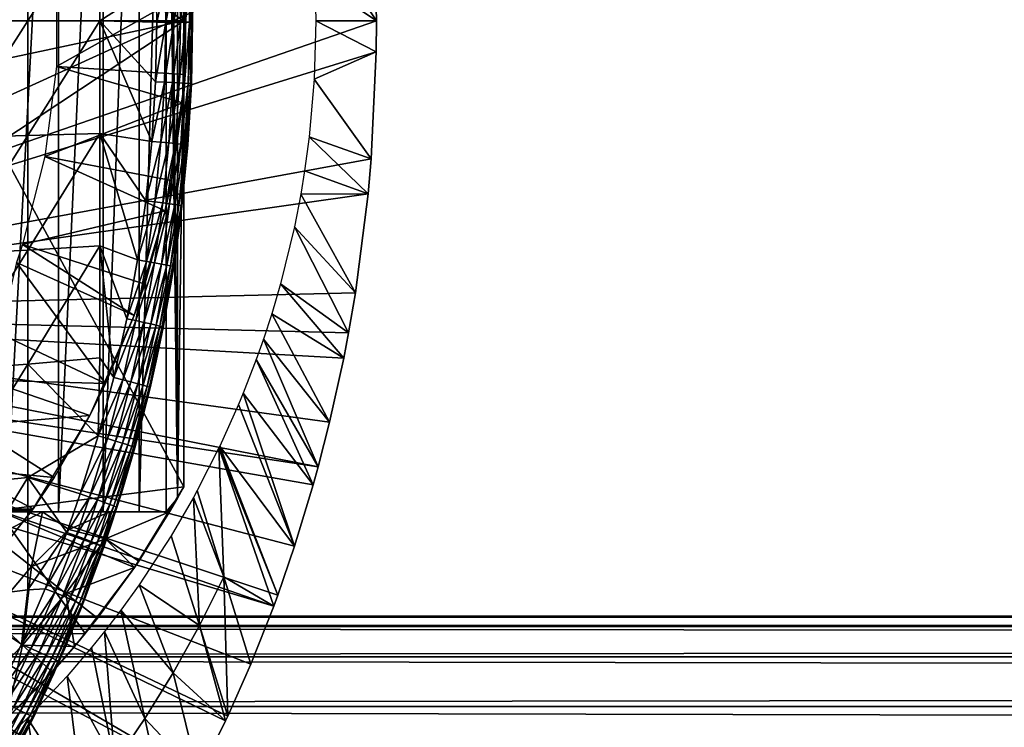
# Model space of a CAD drawing. Extents: x 0 to 608, y 0 to 1757.
# Drawn here: x 90 to 106, y 82 to 94 of the extents above; entities that cross this region are included whole.
import ezdxf

# ---------------------------------------------------------------- set-up
doc = ezdxf.new("R2010")
doc.units = 0
doc.header["$MEASUREMENT"] = 0
doc.layers.get('0').update_dxf_attribs({"linetype": 'CONTINUOUS'})

msp = doc.modelspace()

# ---------------------------------------------------------------- linework, layer by layer
for points in [[(90.814842, 102, 63.598331), (90.814842, 85.999969, 63.598331), (89.956131, 85.999969, 62.393379)], [(90.814842, 102, 63.598331), (89.956131, 85.999969, 62.393379), (89.956131, 102, 62.393379)], [(91.541573, 102, 64.887192), (91.541573, 85.999969, 64.887192), (90.814842, 85.999969, 63.598331)], [(91.541573, 102, 64.887192), (90.814842, 85.999969, 63.598331), (90.814842, 102, 63.598331)], [(92.128227, 102, 66.245537), (92.128227, 85.999969, 66.245537), (91.541573, 85.999969, 64.887192)], [(92.128227, 102, 66.245537), (91.541573, 85.999969, 64.887192), (91.541573, 102, 64.887192)], [(92.56826, 102, 67.658234), (92.56826, 85.999969, 67.658234), (92.128227, 85.999969, 66.245537)], [(92.56826, 102, 67.658234), (92.128227, 85.999969, 66.245537), (92.128227, 102, 66.245537)], [(92.62529, 102, 67.89077), (92.753403, 86.22229, 68.491631), (92.56826, 102, 67.658234)], [(92.753403, 86.22229, 68.491631), (92.56826, 85.999969, 67.658234), (92.56826, 102, 67.658234)], [(92.753403, 101.777802, 68.491631), (92.753403, 86.22229, 68.491631), (92.62529, 102, 67.89077)], [(89.816971, 95.999962, 69.109467), (92.85672, 93.999977, 69.109467), (89.816971, 101.980103, 69.109467)], [(89.816971, 101.980103, 69.109467), (92.85672, 93.999977, 69.109467), (92.85672, 101.592102, 69.109467)], [(92.85672, 101.592102, 69.109467), (92.85672, 93.999977, 69.109467), (92.753403, 101.777802, 68.491631)], [(92.753403, 101.777802, 68.491631), (92.85672, 93.999977, 69.109467), (92.753403, 86.22229, 68.491631)], [(95.961288, 95.500954, 0.052415), (82.250313, 89.249969, 0.052415), (82.250313, 98.75, 0.052415)], [(89.816971, 95.999962, 69.109467), (82.200317, 93.999977, 69.109467), (92.85672, 93.999977, 69.109467)], [(89.092056, 95.899338, 86.615891), (89.092056, 93.999977, 86.658302), (90.312988, 95.86895, 85.936317)], [(90.312988, 95.86895, 85.936317), (89.092056, 93.999977, 86.658302), (90.312988, 93.999977, 85.97805)], [(90.312988, 95.86895, 85.936317), (90.312988, 93.999977, 85.97805), (91.488258, 95.835213, 85.180679)], [(91.488258, 95.835213, 85.180679), (90.312988, 93.999977, 85.97805), (91.488258, 93.999977, 85.221657)], [(91.488258, 95.835213, 85.180679), (91.488258, 93.999977, 85.221657), (92.407692, 94.594719, 84.547638)], [(94.928978, 95.62516, 49.56292), (94.996017, 94.679359, 49.5625), (96.000313, 93.999977, 0.052415)], [(96.000313, 93.999977, 0.052415), (95.961288, 95.500954, 0.052415), (94.928978, 95.62516, 49.56292)], [(96.000313, 93.999977, 0.052415), (82.250313, 89.249969, 0.052415), (95.961288, 95.500954, 0.052415)], [(92.976471, 95.11554, 73.109467), (92.993141, 94.612358, 83.358513), (92.976471, 92.884537, 73.109467)], [(90.7771, 93.26017, 62.60947), (92.893181, 94.445587, 58.97216), (90.7771, 94.739906, 62.60947)], [(92.562111, 93.979477, 84.417061), (92.68396, 94.602112, 84.270821), (92.554878, 94.598534, 84.418282)], [(92.691147, 93.979362, 84.269623), (92.68396, 94.602112, 84.270821), (92.562111, 93.979477, 84.417061)], [(92.691147, 93.979362, 84.269623), (92.792702, 94.605209, 84.10778), (92.68396, 94.602112, 84.270821)], [(92.799889, 93.97924, 84.106613), (92.792702, 94.605209, 84.10778), (92.691147, 93.979362, 84.269623)], [(92.799889, 93.97924, 84.106613), (92.879272, 94.607826, 83.931953), (92.792702, 94.605209, 84.10778)], [(92.886429, 93.979118, 83.930817), (92.879272, 94.607826, 83.931953), (92.799889, 93.97924, 84.106613)], [(92.886429, 93.979118, 83.930817), (92.942177, 94.609863, 83.74633), (92.879272, 94.607826, 83.931953)], [(92.949333, 93.978996, 83.745247), (92.942177, 94.609863, 83.74633), (92.886429, 93.979118, 83.930817)], [(92.949333, 93.978996, 83.745247), (92.980339, 94.611412, 83.554092), (92.942177, 94.609863, 83.74633)], [(92.987511, 93.978996, 83.55307), (92.980339, 94.611412, 83.554092), (92.949333, 93.978996, 83.745247)], [(92.976471, 92.884537, 73.109467), (92.993141, 94.612358, 83.358513), (93.000313, 93.978996, 83.357536)], [(92.987511, 93.978996, 83.55307), (92.993141, 94.612358, 83.358513), (92.980339, 94.611412, 83.554092)], [(93.000313, 93.978996, 83.357536), (92.993141, 94.612358, 83.358513), (92.987511, 93.978996, 83.55307)], [(96.000313, 93.999977, 0.052415), (94.996017, 94.679359, 49.5625), (95.010117, 93.999977, 49.56242)], [(90.7771, 93.26017, 62.60947), (92.872963, 93.128441, 58.97216), (92.893181, 94.445587, 58.97216)], [(92.407692, 94.594719, 84.547638), (91.488258, 93.999977, 85.221657), (92.414948, 93.979599, 84.546432)], [(92.414948, 93.979599, 84.546432), (92.554878, 94.598534, 84.418282), (92.407692, 94.594719, 84.547638)], [(92.562111, 93.979477, 84.417061), (92.554878, 94.598534, 84.418282), (92.414948, 93.979599, 84.546432)], [(92.893181, 94.445587, 14.10947), (92.872963, 93.128441, 58.97216), (92.836082, 92.665314, 14.10947)], [(92.893181, 94.445587, 14.10947), (92.893181, 94.445587, 58.97216), (92.872963, 93.128441, 58.97216)], [(82.200317, 93.999977, 69.109467), (83.43531, 92.000008, 69.109467), (92.85672, 93.999977, 69.109467)], [(96.000313, 93.999977, 0.052415), (95.995949, 93.496918, 0.052415), (82.250313, 89.249969, 0.052415)], [(92.85672, 93.999977, 69.109467), (83.43531, 92.000008, 69.109467), (89.816971, 92.000008, 69.109467)], [(89.092056, 93.999977, 86.658302), (89.092056, 92.100739, 86.615891), (90.312988, 93.999977, 85.97805)], [(90.312988, 93.999977, 85.97805), (89.092056, 92.100739, 86.615891), (90.312988, 92.131142, 85.936317)], [(92.85672, 93.999977, 69.109467), (89.816971, 92.000008, 69.109467), (92.85672, 86.407898, 69.109467)], [(90.312988, 93.999977, 85.97805), (90.312988, 92.131142, 85.936317), (91.488258, 93.999977, 85.221657)], [(91.488258, 93.999977, 85.221657), (90.312988, 92.131142, 85.936317), (91.488258, 92.164871, 85.180679)], [(92.394691, 93.00721, 84.549812), (92.414948, 93.979599, 84.546432), (91.488258, 93.999977, 85.221657)], [(92.394691, 93.00721, 84.549812), (91.488258, 93.999977, 85.221657), (92.335716, 92.037682, 84.559532)], [(91.488258, 93.999977, 85.221657), (91.488258, 92.164871, 85.180679), (92.335716, 92.037682, 84.559532)], [(92.394691, 93.00721, 84.549812), (92.562111, 93.979477, 84.417061), (92.414948, 93.979599, 84.546432)], [(92.541931, 93.000771, 84.420441), (92.562111, 93.979477, 84.417061), (92.394691, 93.00721, 84.549812)], [(92.541931, 93.000771, 84.420441), (92.691147, 93.979362, 84.269623), (92.562111, 93.979477, 84.417061)], [(92.671051, 92.994812, 84.272957), (92.691147, 93.979362, 84.269623), (92.541931, 93.000771, 84.420441)], [(92.671051, 92.994812, 84.272957), (92.799889, 93.97924, 84.106613), (92.691147, 93.979362, 84.269623)], [(92.779839, 92.989677, 84.109871), (92.799889, 93.97924, 84.106613), (92.671051, 92.994812, 84.272957)], [(92.85672, 93.999977, 69.109467), (92.85672, 86.407898, 69.109467), (92.753403, 86.22229, 68.491631)], [(92.779839, 92.989677, 84.109871), (92.886429, 93.979118, 83.930817), (92.799889, 93.97924, 84.106613)], [(92.86644, 92.985268, 83.93396), (92.886429, 93.979118, 83.930817), (92.779839, 92.989677, 84.109871)], [(92.86644, 92.985268, 83.93396), (92.949333, 93.978996, 83.745247), (92.886429, 93.979118, 83.930817)], [(92.929352, 92.981819, 83.748253), (92.949333, 93.978996, 83.745247), (92.86644, 92.985268, 83.93396)], [(92.967529, 92.979187, 83.555908), (92.987511, 93.978996, 83.55307), (92.929352, 92.981819, 83.748253)], [(92.929352, 92.981819, 83.748253), (92.987511, 93.978996, 83.55307), (92.949333, 93.978996, 83.745247)], [(92.980278, 92.977638, 83.360222), (93.000313, 93.978996, 83.357536), (92.967529, 92.979187, 83.555908)], [(92.967529, 92.979187, 83.555908), (93.000313, 93.978996, 83.357536), (92.987511, 93.978996, 83.55307)], [(92.976471, 92.884537, 73.109467), (93.000313, 93.978996, 83.357536), (92.980278, 92.977638, 83.360222)], [(95.995949, 93.496918, 0.052415), (95.010117, 93.999977, 49.56242), (94.98259, 93.05143, 49.562592)], [(96.000313, 93.999977, 0.052415), (95.010117, 93.999977, 49.56242), (95.995949, 93.496918, 0.052415)], [(82.250313, 89.249969, 0.052415), (95.995949, 93.496918, 0.052415), (95.912491, 91.75193, 0.052415)], [(95.995949, 93.496918, 0.052415), (94.98259, 93.05143, 49.562592), (95.912491, 91.75193, 0.052415)], [(90.591911, 91.792107, 62.60947), (92.836082, 92.665314, 58.97216), (90.7771, 93.26017, 62.60947)], [(92.836082, 92.665314, 58.97216), (92.872963, 93.128441, 58.97216), (90.7771, 93.26017, 62.60947)], [(92.335716, 92.037682, 84.559532), (92.541931, 93.000771, 84.420441), (92.394691, 93.00721, 84.549812)], [(92.483192, 92.024803, 84.430161), (92.541931, 93.000771, 84.420441), (92.335716, 92.037682, 84.559532)], [(92.483192, 92.024803, 84.430161), (92.671051, 92.994812, 84.272957), (92.541931, 93.000771, 84.420441)], [(92.612518, 92.013237, 84.282539), (92.671051, 92.994812, 84.272957), (92.483192, 92.024803, 84.430161)], [(92.612518, 92.013237, 84.282539), (92.779839, 92.989677, 84.109871), (92.671051, 92.994812, 84.272957)], [(92.872963, 93.128441, 58.97216), (92.836082, 92.665314, 58.97216), (92.836082, 92.665314, 14.10947)], [(95.912491, 91.75193, 0.052415), (94.98259, 93.05143, 49.562592), (94.900177, 92.110039, 49.563099)], [(92.721458, 92.002991, 84.119217), (92.779839, 92.989677, 84.109871), (92.612518, 92.013237, 84.282539)], [(92.721458, 92.002991, 84.119217), (92.86644, 92.985268, 83.93396), (92.779839, 92.989677, 84.109871)], [(92.808167, 91.9944, 83.942978), (92.86644, 92.985268, 83.93396), (92.721458, 92.002991, 84.119217)], [(92.976471, 92.884537, 73.109467), (92.921989, 91.979378, 83.367912), (92.785942, 90.661636, 73.109467)], [(92.808167, 91.9944, 83.942978), (92.929352, 92.981819, 83.748253), (92.86644, 92.985268, 83.93396)], [(92.87114, 91.987488, 83.756866), (92.929352, 92.981819, 83.748253), (92.808167, 91.9944, 83.942978)], [(92.87114, 91.987488, 83.756866), (92.967529, 92.979187, 83.555908), (92.929352, 92.981819, 83.748253)], [(92.909286, 91.982483, 83.564072), (92.967529, 92.979187, 83.555908), (92.87114, 91.987488, 83.756866)], [(92.909286, 91.982483, 83.564072), (92.976471, 92.884537, 83.360733), (92.967529, 92.979187, 83.555908)], [(92.921989, 91.979378, 83.367912), (92.976471, 92.884537, 83.360733), (92.909286, 91.982483, 83.564072)], [(92.976471, 92.884537, 73.109467), (92.976471, 92.884537, 83.360733), (92.921989, 91.979378, 83.367912)], [(92.976471, 92.884537, 83.360733), (92.980278, 92.977638, 83.360222), (92.967529, 92.979187, 83.555908)], [(92.980278, 92.977638, 83.360222), (92.976471, 92.884537, 83.360733), (92.976471, 92.884537, 73.109467)], [(90.591911, 91.792107, 62.60947), (92.654823, 91.399071, 58.97216), (92.836082, 92.665314, 58.97216)], [(92.836082, 92.665314, 14.10947), (92.654823, 91.399071, 58.97216), (92.551811, 90.906982, 14.10947)], [(92.836082, 92.665314, 14.10947), (92.836082, 92.665314, 58.97216), (92.654823, 91.399071, 58.97216)], [(89.092056, 92.100739, 86.615891), (89.092056, 90.205193, 86.488739), (90.312988, 92.131142, 85.936317)], [(90.312988, 92.131142, 85.936317), (89.092056, 90.205193, 86.488739), (90.312988, 90.265869, 85.811211)], [(90.312988, 92.131142, 85.936317), (90.312988, 90.265869, 85.811211), (91.488258, 92.164871, 85.180679)], [(91.488258, 92.164871, 85.180679), (90.312988, 90.265869, 85.811211), (91.488258, 90.333344, 85.057823)], [(92.101952, 90.107803, 84.596161), (92.238129, 91.071129, 84.57518), (91.488258, 92.164871, 85.180679)], [(92.335716, 92.037682, 84.559532), (91.488258, 92.164871, 85.180679), (92.238129, 91.071129, 84.57518)], [(91.488258, 92.164871, 85.180679), (91.488258, 90.333344, 85.057823), (92.101952, 90.107803, 84.596161)], [(92.335716, 92.037682, 84.559532), (92.238129, 91.071129, 84.57518), (92.483192, 92.024803, 84.430161)], [(95.861778, 91.180923, 0.052415), (94.900177, 92.110039, 49.563099), (94.825493, 91.555832, 49.56356)], [(95.912491, 91.75193, 0.052415), (94.900177, 92.110039, 49.563099), (95.861778, 91.180923, 0.052415)], [(92.85672, 86.407898, 69.109467), (89.816971, 92.000008, 69.109467), (89.816971, 86.019989, 69.109467)], [(92.483192, 92.024803, 84.430161), (92.238129, 91.071129, 84.57518), (92.385979, 91.051941, 84.445808)], [(92.483192, 92.024803, 84.430161), (92.385979, 91.051941, 84.445808), (92.612518, 92.013237, 84.282539)], [(92.612518, 92.013237, 84.282539), (92.385979, 91.051941, 84.445808), (92.515648, 91.034531, 84.297989)], [(92.612518, 92.013237, 84.282539), (92.515648, 91.034531, 84.297989), (92.721458, 92.002991, 84.119217)], [(92.721458, 92.002991, 84.119217), (92.515648, 91.034531, 84.297989), (92.624863, 91.019272, 84.13427)], [(92.721458, 92.002991, 84.119217), (92.624863, 91.019272, 84.13427), (92.808167, 91.9944, 83.942978)], [(92.808167, 91.9944, 83.942978), (92.624863, 91.019272, 84.13427), (92.711761, 91.006523, 83.957497)], [(92.808167, 91.9944, 83.942978), (92.711761, 91.006523, 83.957497), (92.87114, 91.987488, 83.756866)], [(92.87114, 91.987488, 83.756866), (92.711761, 91.006523, 83.957497), (92.774818, 90.996269, 83.770729)], [(92.87114, 91.987488, 83.756866), (92.774818, 90.996269, 83.770729), (92.909286, 91.982483, 83.564072)], [(92.909286, 91.982483, 83.564072), (92.774818, 90.996269, 83.770729), (92.812958, 90.988762, 83.577187)], [(92.785942, 90.661636, 73.109467), (92.921989, 91.979378, 83.367912), (92.8255, 90.984337, 83.380249)], [(92.909286, 91.982483, 83.564072), (92.812958, 90.988762, 83.577187), (92.921989, 91.979378, 83.367912)], [(92.812958, 90.988762, 83.577187), (92.8255, 90.984337, 83.380249), (92.921989, 91.979378, 83.367912)], [(82.250313, 89.249969, 0.052415), (95.912491, 91.75193, 0.052415), (95.861778, 91.180923, 0.052415)], [(90.224426, 90.358727, 62.60947), (92.551811, 90.906982, 58.97216), (90.591911, 91.792107, 62.60947)], [(92.551811, 90.906982, 58.97216), (92.654823, 91.399071, 58.97216), (90.591911, 91.792107, 62.60947)], [(95.861778, 91.180923, 0.052415), (94.825493, 91.555832, 49.56356), (94.762947, 91.176392, 49.56395)], [(92.654823, 91.399071, 58.97216), (92.551811, 90.906982, 58.97216), (92.551811, 90.906982, 14.10947)], [(95.861778, 91.180923, 0.052415), (95.654678, 89.568611, 0.052415), (82.250313, 89.249969, 0.052415)], [(92.238129, 91.071129, 84.57518), (92.101952, 90.107803, 84.596161), (92.385979, 91.051941, 84.445808)], [(95.654678, 89.568611, 0.052415), (94.762947, 91.176392, 49.56395), (94.659271, 90.643883, 49.56459)], [(95.861778, 91.180923, 0.052415), (94.762947, 91.176392, 49.56395), (95.654678, 89.568611, 0.052415)], [(90.224426, 90.358727, 62.60947), (92.221947, 89.710709, 58.97216), (92.551811, 90.906982, 58.97216)], [(92.551811, 90.906982, 14.10947), (92.221947, 89.710709, 58.97216), (92.045021, 89.199417, 14.10947)], [(92.385979, 91.051941, 84.445808), (92.101952, 90.107803, 84.596161), (92.25029, 90.082169, 84.466789)], [(92.551811, 90.906982, 14.10947), (92.551811, 90.906982, 58.97216), (92.221947, 89.710709, 58.97216)], [(92.385979, 91.051941, 84.445808), (92.25029, 90.082169, 84.466789), (92.515648, 91.034531, 84.297989)], [(92.515648, 91.034531, 84.297989), (92.25029, 90.082169, 84.466789), (92.380402, 90.059036, 84.318687)], [(92.515648, 91.034531, 84.297989), (92.380402, 90.059036, 84.318687), (92.624863, 91.019272, 84.13427)], [(92.624863, 91.019272, 84.13427), (92.380402, 90.059036, 84.318687), (92.489998, 90.038902, 84.154449)], [(92.624863, 91.019272, 84.13427), (92.489998, 90.038902, 84.154449), (92.711761, 91.006523, 83.957497)], [(92.711761, 91.006523, 83.957497), (92.489998, 90.038902, 84.154449), (92.577164, 90.021851, 83.976929)], [(92.711761, 91.006523, 83.957497), (92.577164, 90.021851, 83.976929), (92.774818, 90.996269, 83.770729)], [(92.774818, 90.996269, 83.770729), (92.577164, 90.021851, 83.976929), (92.640358, 90.008377, 83.789253)], [(92.774818, 90.996269, 83.770729), (92.640358, 90.008377, 83.789253), (92.812958, 90.988762, 83.577187)], [(92.812958, 90.988762, 83.577187), (92.640358, 90.008377, 83.789253), (92.678467, 89.998596, 83.594704)], [(92.812958, 90.988762, 83.577187), (92.678467, 89.998596, 83.594704), (92.690872, 89.99276, 83.39669)], [(92.690872, 89.99276, 83.39669), (92.785942, 90.661636, 83.38517), (92.812958, 90.988762, 83.577187)], [(92.812958, 90.988762, 83.577187), (92.785942, 90.661636, 83.38517), (92.8255, 90.984337, 83.380249)], [(92.785942, 90.661636, 73.109467), (92.8255, 90.984337, 83.380249), (92.785942, 90.661636, 83.38517)], [(92.785942, 90.661636, 73.109467), (92.690872, 89.99276, 83.39669), (92.406273, 88.463188, 73.109467)], [(92.785942, 90.661636, 73.109467), (92.785942, 90.661636, 83.38517), (92.690872, 89.99276, 83.39669)], [(95.543907, 88.919159, 0.052415), (94.659271, 90.643883, 49.56459), (94.433723, 89.71846, 49.565948)], [(95.654678, 89.568611, 0.052415), (94.659271, 90.643883, 49.56459), (95.543907, 88.919159, 0.052415)], [(89.092056, 90.205193, 86.488739), (89.092056, 88.317284, 86.277107), (90.312988, 90.265869, 85.811211)], [(90.312988, 90.265869, 85.811211), (89.092056, 88.317284, 86.277107), (90.312988, 88.408112, 85.602959)], [(90.124619, 90.064293, 62.60947), (92.045021, 89.199417, 58.97216), (90.224426, 90.358727, 62.60947)], [(92.045021, 89.199417, 58.97216), (92.221947, 89.710709, 58.97216), (90.224426, 90.358727, 62.60947)], [(90.312988, 90.265869, 85.811211), (90.312988, 88.408112, 85.602959), (91.488258, 90.333344, 85.057823)], [(91.488258, 90.333344, 85.057823), (90.312988, 88.408112, 85.602959), (91.488258, 88.509201, 84.853333)], [(91.713097, 88.19175, 84.650597), (91.92701, 89.147926, 84.621628), (91.488258, 90.333344, 85.057823)], [(92.101952, 90.107803, 84.596161), (91.488258, 90.333344, 85.057823), (91.92701, 89.147926, 84.621628)], [(91.488258, 90.333344, 85.057823), (91.488258, 88.509201, 84.853333), (91.713097, 88.19175, 84.650597)], [(92.101952, 90.107803, 84.596161), (91.92701, 89.147926, 84.621628), (92.25029, 90.082169, 84.466789)], [(89.857437, 88.89949, 62.27076), (91.581169, 88.089699, 58.97216), (90.124619, 90.064293, 62.60947)], [(90.124619, 90.064293, 62.60947), (91.581169, 88.089699, 58.97216), (92.045021, 89.199417, 58.97216)], [(92.25029, 90.082169, 84.466789), (91.92701, 89.147926, 84.621628), (92.075974, 89.11586, 84.492287)], [(92.25029, 90.082169, 84.466789), (92.075974, 89.11586, 84.492287), (92.380402, 90.059036, 84.318687)], [(92.380402, 90.059036, 84.318687), (92.075974, 89.11586, 84.492287), (92.206642, 89.087013, 84.343849)], [(92.380402, 90.059036, 84.318687), (92.206642, 89.087013, 84.343849), (92.489998, 90.038902, 84.154449)], [(92.489998, 90.038902, 84.154449), (92.206642, 89.087013, 84.343849), (92.316704, 89.061859, 84.17894)], [(92.489998, 90.038902, 84.154449), (92.316704, 89.061859, 84.17894), (92.577164, 90.021851, 83.976929)], [(92.577164, 90.021851, 83.976929), (92.316704, 89.061859, 84.17894), (92.404198, 89.040642, 84.000504)], [(92.577164, 90.021851, 83.976929), (92.404198, 89.040642, 84.000504), (92.640358, 90.008377, 83.789253)], [(92.640358, 90.008377, 83.789253), (92.404198, 89.040642, 84.000504), (92.467583, 89.024071, 83.811691)], [(92.406273, 88.463188, 73.109467), (92.690872, 89.99276, 83.39669), (92.517929, 89.005234, 83.416496)], [(92.640358, 90.008377, 83.789253), (92.467583, 89.024071, 83.811691), (92.678467, 89.998596, 83.594704)], [(92.678467, 89.998596, 83.594704), (92.467583, 89.024071, 83.811691), (92.505707, 89.012154, 83.61586)], [(92.690872, 89.99276, 83.39669), (92.678467, 89.998596, 83.594704), (92.505707, 89.012154, 83.61586)], [(92.690872, 89.99276, 83.39669), (92.505707, 89.012154, 83.61586), (92.517929, 89.005234, 83.416496)], [(92.221947, 89.710709, 58.97216), (92.045021, 89.199417, 58.97216), (92.045021, 89.199417, 14.10947)], [(95.464722, 88.504547, 0.052415), (94.433723, 89.71846, 49.565948), (94.289757, 89.226959, 49.566818)], [(95.543907, 88.919159, 0.052415), (94.433723, 89.71846, 49.565948), (95.464722, 88.504547, 0.052415)], [(82.250313, 89.249969, 0.052415), (95.654678, 89.568611, 0.052415), (95.543907, 88.919159, 0.052415)], [(82.250313, 89.249969, 0.052415), (95.049438, 86.732857, 0.052415), (82.200943, 88.685631, 0.052415)], [(95.464722, 88.504547, 0.052415), (95.235497, 87.460876, 0.052415), (82.250313, 89.249969, 0.052415)], [(82.250313, 89.249969, 0.052415), (95.235497, 87.460876, 0.052415), (95.049438, 86.732857, 0.052415)], [(82.250313, 89.249969, 0.052415), (95.543907, 88.919159, 0.052415), (95.464722, 88.504547, 0.052415)], [(92.045021, 89.199417, 14.10947), (91.581169, 88.089699, 58.97216), (91.324051, 87.570793, 14.10947)], [(92.045021, 89.199417, 14.10947), (92.045021, 89.199417, 58.97216), (91.581169, 88.089699, 58.97216)], [(91.713097, 88.19175, 84.650597), (92.075974, 89.11586, 84.492287), (91.92701, 89.147926, 84.621628)], [(95.235497, 87.460876, 0.052415), (94.289757, 89.226959, 49.566818), (94.155548, 88.814499, 49.567619)], [(95.464722, 88.504547, 0.052415), (94.289757, 89.226959, 49.566818), (95.235497, 87.460876, 0.052415)], [(91.86277, 88.153358, 84.521294), (92.075974, 89.11586, 84.492287), (91.713097, 88.19175, 84.650597)], [(91.86277, 88.153358, 84.521294), (92.206642, 89.087013, 84.343849), (92.075974, 89.11586, 84.492287)], [(91.99408, 88.118668, 84.372459), (92.206642, 89.087013, 84.343849), (91.86277, 88.153358, 84.521294)], [(91.99408, 88.118668, 84.372459), (92.316704, 89.061859, 84.17894), (92.206642, 89.087013, 84.343849)], [(92.104691, 88.088509, 84.206772), (92.316704, 89.061859, 84.17894), (91.99408, 88.118668, 84.372459)], [(92.104691, 88.088509, 84.206772), (92.404198, 89.040642, 84.000504), (92.316704, 89.061859, 84.17894)], [(92.192612, 88.063362, 84.027229), (92.404198, 89.040642, 84.000504), (92.104691, 88.088509, 84.206772)], [(92.192612, 88.063362, 84.027229), (92.467583, 89.024071, 83.811691), (92.404198, 89.040642, 84.000504)], [(92.256218, 88.043571, 83.837082), (92.467583, 89.024071, 83.811691), (92.192612, 88.063362, 84.027229)], [(92.256218, 88.043571, 83.837082), (92.505707, 89.012154, 83.61586), (92.467583, 89.024071, 83.811691)], [(92.294388, 88.029739, 83.639732), (92.505707, 89.012154, 83.61586), (92.256218, 88.043571, 83.837082)], [(92.294388, 88.029739, 83.639732), (92.406273, 88.463188, 83.42852), (92.505707, 89.012154, 83.61586)], [(92.517929, 89.005234, 83.416496), (92.505707, 89.012154, 83.61586), (92.406273, 88.463188, 83.42852)], [(92.406273, 88.463188, 73.109467), (92.517929, 89.005234, 83.416496), (92.406273, 88.463188, 83.42852)], [(91.581169, 88.089699, 58.97216), (89.857437, 88.89949, 62.27076), (89.641602, 88.14669, 62.012051)], [(82.200943, 88.685631, 0.052415), (94.322861, 84.465622, 0.052415), (82.054321, 88.138458, 0.052415)], [(94.66349, 85.440041, 0.052415), (94.388313, 84.643356, 0.052415), (82.200943, 88.685631, 0.052415)], [(82.200943, 88.685631, 0.052415), (94.388313, 84.643356, 0.052415), (94.322861, 84.465622, 0.052415)], [(82.200943, 88.685631, 0.052415), (95.049438, 86.732857, 0.052415), (94.968048, 86.438889, 0.052415)], [(82.200943, 88.685631, 0.052415), (94.968048, 86.438889, 0.052415), (94.66349, 85.440041, 0.052415)], [(95.049438, 86.732857, 0.052415), (94.155548, 88.814499, 49.567619), (94.03788, 88.481071, 49.56831)], [(95.235497, 87.460876, 0.052415), (94.155548, 88.814499, 49.567619), (95.049438, 86.732857, 0.052415)], [(91.459839, 87.239738, 84.681862), (91.488258, 88.509201, 84.853333), (90.312988, 88.408112, 85.602959)], [(91.713097, 88.19175, 84.650597), (91.488258, 88.509201, 84.853333), (91.459839, 87.239738, 84.681862)], [(89.092056, 88.317284, 86.277107), (89.092056, 86.440681, 85.981407), (90.312988, 88.408112, 85.602959)], [(90.312988, 88.408112, 85.602959), (89.092056, 86.440681, 85.981407), (90.312988, 86.561562, 85.311989)], [(90.312988, 88.408112, 85.602959), (90.312988, 86.561562, 85.311989), (91.459839, 87.239738, 84.681862)], [(92.406273, 88.463188, 73.109467), (92.30645, 88.021873, 83.438759), (91.84024, 86.305138, 73.109467)], [(92.30645, 88.021873, 83.438759), (92.406273, 88.463188, 83.42852), (92.294388, 88.029739, 83.639732)], [(92.406273, 88.463188, 73.109467), (92.406273, 88.463188, 83.42852), (92.30645, 88.021873, 83.438759)], [(94.968048, 86.438889, 0.052415), (94.03788, 88.481071, 49.56831), (93.82576, 87.932228, 49.569538)], [(95.049438, 86.732857, 0.052415), (94.03788, 88.481071, 49.56831), (94.968048, 86.438889, 0.052415)], [(91.459839, 87.239738, 84.681862), (91.86277, 88.153358, 84.521294), (91.713097, 88.19175, 84.650597)], [(82.054321, 88.138458, 0.052415), (93.095329, 81.703194, 0.052415), (81.814903, 87.625031, 0.052415)], [(82.054321, 88.138458, 0.052415), (94.322861, 84.465622, 0.052415), (93.94725, 83.517067, 0.052415)], [(82.054321, 88.138458, 0.052415), (93.94725, 83.517067, 0.052415), (93.57312, 82.671516, 0.052415)], [(93.57312, 82.671516, 0.052415), (93.537697, 82.595833, 0.052415), (82.054321, 88.138458, 0.052415)], [(82.054321, 88.138458, 0.052415), (93.537697, 82.595833, 0.052415), (93.095329, 81.703194, 0.052415)], [(91.324051, 87.570793, 58.97216), (89.641602, 88.14669, 62.012051), (89.39621, 87.414497, 61.732601)], [(91.581169, 88.089699, 58.97216), (89.641602, 88.14669, 62.012051), (91.324051, 87.570793, 58.97216)], [(91.581169, 88.089699, 58.97216), (91.324051, 87.570793, 58.97216), (91.324051, 87.570793, 14.10947)], [(91.610268, 87.194801, 84.552628), (91.86277, 88.153358, 84.521294), (91.459839, 87.239738, 84.681862)], [(91.610268, 87.194801, 84.552628), (91.99408, 88.118668, 84.372459), (91.86277, 88.153358, 84.521294)], [(91.74231, 87.154388, 84.403358), (91.99408, 88.118668, 84.372459), (91.610268, 87.194801, 84.552628)], [(91.74231, 87.154388, 84.403358), (92.104691, 88.088509, 84.206772), (91.99408, 88.118668, 84.372459)], [(91.853539, 87.119339, 84.236801), (92.104691, 88.088509, 84.206772), (91.74231, 87.154388, 84.403358)], [(91.84024, 86.305138, 73.109467), (92.30645, 88.021873, 83.438759), (92.056068, 87.043167, 83.462418)], [(91.853539, 87.119339, 84.236801), (92.192612, 88.063362, 84.027229), (92.104691, 88.088509, 84.206772)], [(91.94194, 87.090134, 84.056007), (92.192612, 88.063362, 84.027229), (91.853539, 87.119339, 84.236801)], [(91.94194, 87.090134, 84.056007), (92.256218, 88.043571, 83.837082), (92.192612, 88.063362, 84.027229)], [(92.005859, 87.067482, 83.864311), (92.256218, 88.043571, 83.837082), (91.94194, 87.090134, 84.056007)], [(92.005859, 87.067482, 83.864311), (92.294388, 88.029739, 83.639732), (92.256218, 88.043571, 83.837082)], [(92.044144, 87.05175, 83.66523), (92.294388, 88.029739, 83.639732), (92.005859, 87.067482, 83.864311)], [(92.044144, 87.05175, 83.66523), (92.30645, 88.021873, 83.438759), (92.294388, 88.029739, 83.639732)], [(92.056068, 87.043167, 83.462418), (92.30645, 88.021873, 83.438759), (92.044144, 87.05175, 83.66523)], [(94.66349, 85.440041, 0.052415), (93.82576, 87.932228, 49.569538), (93.751007, 87.752098, 49.569969)], [(94.968048, 86.438889, 0.052415), (93.82576, 87.932228, 49.569538), (94.66349, 85.440041, 0.052415)], [(94.66349, 85.440041, 0.052415), (93.751007, 87.752098, 49.569969), (93.445023, 87.071899, 49.571709)], [(81.814903, 87.625031, 0.052415), (92.11631, 80.009338, 0.052415), (81.489967, 87.160942, 0.052415)], [(81.814903, 87.625031, 0.052415), (93.095329, 81.703194, 0.052415), (92.618896, 80.836647, 0.052415)], [(81.814903, 87.625031, 0.052415), (92.618896, 80.836647, 0.052415), (92.11631, 80.009338, 0.052415)], [(91.324051, 87.570793, 58.97216), (89.39621, 87.414497, 61.732601), (90.742538, 86.561562, 58.97216)], [(91.324051, 87.570793, 14.10947), (90.742538, 86.561562, 58.97216), (90.400711, 86.047653, 14.10947)], [(91.324051, 87.570793, 14.10947), (91.324051, 87.570793, 58.97216), (90.742538, 86.561562, 58.97216)], [(90.742538, 86.561562, 58.97216), (89.39621, 87.414497, 61.732601), (89.124489, 86.710693, 61.439869)], [(91.459839, 87.239738, 84.681862), (90.312988, 86.561562, 85.311989), (91.166748, 86.292152, 84.714073)], [(91.166748, 86.292152, 84.714073), (91.610268, 87.194801, 84.552628), (91.459839, 87.239738, 84.681862)], [(81.489967, 87.160942, 0.052415), (91.541656, 79.154007, 0.052415), (81.089378, 86.760399, 0.052415)], [(81.489967, 87.160942, 0.052415), (92.11631, 80.009338, 0.052415), (91.541656, 79.154007, 0.052415)], [(91.317947, 86.240646, 84.584953), (91.610268, 87.194801, 84.552628), (91.166748, 86.292152, 84.714073)], [(91.317947, 86.240646, 84.584953), (91.74231, 87.154388, 84.403358), (91.610268, 87.194801, 84.552628)], [(91.450768, 86.194519, 84.435226), (91.74231, 87.154388, 84.403358), (91.317947, 86.240646, 84.584953)], [(91.450768, 86.194519, 84.435226), (91.853539, 87.119339, 84.236801), (91.74231, 87.154388, 84.403358)], [(91.562698, 86.154457, 84.267708), (91.853539, 87.119339, 84.236801), (91.450768, 86.194519, 84.435226)], [(91.562698, 86.154457, 84.267708), (91.94194, 87.090134, 84.056007), (91.853539, 87.119339, 84.236801)], [(91.651657, 86.121437, 84.085541), (91.94194, 87.090134, 84.056007), (91.562698, 86.154457, 84.267708)], [(91.651657, 86.121437, 84.085541), (92.005859, 87.067482, 83.864311), (91.94194, 87.090134, 84.056007)], [(91.715958, 86.095932, 83.892128), (92.005859, 87.067482, 83.864311), (91.651657, 86.121437, 84.085541)], [(91.715958, 86.095932, 83.892128), (92.044144, 87.05175, 83.66523), (92.005859, 87.067482, 83.864311)], [(91.754417, 86.078522, 83.691109), (92.044144, 87.05175, 83.66523), (91.715958, 86.095932, 83.892128)], [(91.754417, 86.078522, 83.691109), (91.84024, 86.305138, 83.480522), (92.044144, 87.05175, 83.66523)], [(91.84024, 86.305138, 83.480522), (92.056068, 87.043167, 83.462418), (92.044144, 87.05175, 83.66523)], [(94.388313, 84.643356, 0.052415), (93.445023, 87.071899, 49.571709), (93.430206, 87.040901, 49.571789)], [(94.66349, 85.440041, 0.052415), (93.445023, 87.071899, 49.571709), (94.388313, 84.643356, 0.052415)], [(91.84024, 86.305138, 73.109467), (92.056068, 87.043167, 83.462418), (91.84024, 86.305138, 83.480522)], [(93.430206, 87.040901, 49.571789), (93.076439, 86.34877, 49.57375), (93.508881, 84.942581, 24.98118)], [(94.388313, 84.643356, 0.052415), (93.430206, 87.040901, 49.571789), (94.322861, 84.465622, 0.052415)], [(94.322861, 84.465622, 0.052415), (93.430206, 87.040901, 49.571789), (93.508881, 84.942581, 24.98118)], [(81.089378, 86.760399, 0.052415), (91.541656, 79.154007, 0.052415), (91.018784, 78.446747, 0.052415)], [(81.089378, 86.760399, 0.052415), (91.018784, 78.446747, 0.052415), (90.472267, 77.769989, 0.052415)], [(90.472267, 77.769989, 0.052415), (89.811279, 77.026367, 0.052415), (81.089378, 86.760399, 0.052415)], [(90.400711, 86.047653, 58.97216), (89.124489, 86.710693, 61.439869), (88.822632, 86.025002, 61.133389)], [(90.742538, 86.561562, 58.97216), (89.124489, 86.710693, 61.439869), (90.400711, 86.047653, 58.97216)], [(89.092056, 86.440681, 85.981407), (89.092056, 84.579231, 85.602249), (90.312988, 86.561562, 85.311989)], [(90.312988, 86.561562, 85.311989), (89.092056, 84.579231, 85.602249), (90.312988, 84.72979, 84.938889)], [(90.949669, 85.665352, 84.73526), (91.166748, 86.292152, 84.714073), (90.312988, 86.561562, 85.311989)], [(90.312988, 86.561562, 85.311989), (90.312988, 84.72979, 84.938889), (90.949669, 85.665352, 84.73526)], [(90.400711, 86.047653, 14.10947), (90.742538, 86.561562, 58.97216), (90.400711, 86.047653, 58.97216)], [(92.85672, 86.407898, 69.109467), (89.816971, 86.019989, 69.109467), (92.051064, 85.093979, 69.109467)], [(90.949669, 85.665352, 84.73526), (91.317947, 86.240646, 84.584953), (91.166748, 86.292152, 84.714073)], [(91.766296, 86.069458, 83.486237), (91.09198, 84.203362, 73.109467), (91.84024, 86.305138, 73.109467)], [(91.766296, 86.069458, 83.486237), (91.84024, 86.305138, 83.480522), (91.754417, 86.078522, 83.691109)], [(91.766296, 86.069458, 83.486237), (91.84024, 86.305138, 73.109467), (91.84024, 86.305138, 83.480522)], [(92.051064, 85.093979, 69.109467), (92.753403, 86.22229, 68.491631), (92.85672, 86.407898, 69.109467)], [(93.508881, 84.942581, 24.98118), (93.076439, 86.34877, 49.57375), (93.013657, 86.233971, 49.574089)], [(91.10141, 85.609322, 84.606239), (91.317947, 86.240646, 84.584953), (90.949669, 85.665352, 84.73526)], [(91.10141, 85.609322, 84.606239), (91.450768, 86.194519, 84.435226), (91.317947, 86.240646, 84.584953)], [(91.234756, 85.559372, 84.456207), (91.450768, 86.194519, 84.435226), (91.10141, 85.609322, 84.606239)], [(91.234756, 85.559372, 84.456207), (91.562698, 86.154457, 84.267708), (91.450768, 86.194519, 84.435226)], [(91.347191, 85.516098, 84.288017), (91.562698, 86.154457, 84.267708), (91.234756, 85.559372, 84.456207)], [(91.347191, 85.516098, 84.288017), (91.651657, 86.121437, 84.085541), (91.562698, 86.154457, 84.267708)], [(91.436546, 85.480453, 84.104874), (91.651657, 86.121437, 84.085541), (91.347191, 85.516098, 84.288017)], [(91.436546, 85.480453, 84.104874), (91.715958, 86.095932, 83.892128), (91.651657, 86.121437, 84.085541)], [(91.50116, 85.45327, 83.91024), (91.715958, 86.095932, 83.892128), (91.436546, 85.480453, 84.104874)], [(91.50116, 85.45327, 83.91024), (91.754417, 86.078522, 83.691109), (91.715958, 86.095932, 83.892128)], [(92.051064, 85.093979, 69.109467), (92.62529, 85.999969, 67.89077), (92.753403, 86.22229, 68.491631)], [(92.753403, 86.22229, 68.491631), (92.62529, 85.999969, 67.89077), (92.56826, 85.999969, 67.658234)], [(93.111351, 84.1465, 24.98118), (93.013657, 86.233971, 49.574089), (92.650887, 85.611099, 49.576038)], [(93.508881, 84.942581, 24.98118), (93.013657, 86.233971, 49.574089), (93.111351, 84.1465, 24.98118)], [(88.975037, 85.999969, 61.285782), (90.548561, 85.999969, 59.072521), (87.882553, 85.999969, 60.28791)], [(90.548561, 85.999969, 59.072521), (89.347054, 85.999969, 58.025311), (87.882553, 85.999969, 60.28791)], [(89.816971, 86.019989, 69.109467), (88.632202, 84.02002, 69.109467), (91.249359, 84.02002, 69.109467)], [(90.400711, 86.047653, 58.97216), (88.822632, 86.025002, 61.133389), (90.384933, 86.025002, 58.97216)], [(89.956131, 85.999969, 62.393379), (91.644638, 85.999969, 60.229622), (88.975037, 85.999969, 61.285782)], [(88.975037, 85.999969, 61.285782), (91.644638, 85.999969, 60.229622), (90.548561, 85.999969, 59.072521)], [(90.400711, 86.047653, 14.10947), (90.400711, 86.047653, 58.97216), (89.290192, 84.655052, 14.10947)], [(89.290192, 84.655052, 14.10947), (90.400711, 86.047653, 58.97216), (90.384933, 86.025002, 58.901272)], [(89.290192, 84.655052, 14.10947), (90.384933, 86.025002, 58.901272), (89.290192, 84.655052, 58.901272)], [(89.758812, 85.588097, 58.629669), (89.347054, 85.999969, 58.025311), (90.548561, 85.999969, 59.072521)], [(89.758812, 85.588097, 58.629669), (90.548561, 85.999969, 59.072521), (90.369614, 85.11055, 59.535069)], [(92.051064, 85.093979, 69.109467), (89.816971, 86.019989, 69.109467), (91.249359, 84.02002, 69.109467)], [(90.814842, 85.999969, 63.598331), (92.62529, 85.999969, 61.486061), (89.956131, 85.999969, 62.393379)], [(89.956131, 85.999969, 62.393379), (92.62529, 85.999969, 61.486061), (91.644638, 85.999969, 60.229622)], [(90.369614, 85.11055, 59.535069), (90.548561, 85.999969, 59.072521), (90.978821, 85.713982, 59.703018)], [(90.400711, 86.047653, 58.97216), (90.384933, 86.025002, 58.97216), (90.384933, 86.025002, 58.901272)], [(91.644638, 85.999969, 60.229622), (90.978821, 85.713982, 59.703018), (90.548561, 85.999969, 59.072521)], [(90.814842, 85.999969, 63.598331), (91.541573, 85.999969, 64.887192), (92.62529, 85.999969, 61.486061)], [(91.578346, 85.559731, 60.488522), (90.978821, 85.713982, 59.703018), (91.644638, 85.999969, 60.229622)], [(91.551689, 85.425621, 83.501511), (91.09198, 84.203362, 73.109467), (91.766296, 86.069458, 83.486237)], [(91.539787, 85.434792, 83.707832), (91.754417, 86.078522, 83.691109), (91.50116, 85.45327, 83.91024)], [(91.539787, 85.434792, 83.707832), (91.766296, 86.069458, 83.486237), (91.754417, 86.078522, 83.691109)], [(91.551689, 85.425621, 83.501511), (91.766296, 86.069458, 83.486237), (91.539787, 85.434792, 83.707832)], [(92.62529, 85.999969, 61.486061), (91.541573, 85.999969, 64.887192), (92.128227, 85.999969, 66.245537)], [(92.120201, 85.196136, 61.486061), (91.578346, 85.559731, 60.488522), (92.62529, 85.999969, 61.486061)], [(91.578346, 85.559731, 60.488522), (91.644638, 85.999969, 60.229622), (92.62529, 85.999969, 61.486061)], [(92.120201, 85.196136, 61.486061), (92.62529, 85.999969, 67.89077), (92.051064, 85.093979, 69.109467)], [(92.120201, 85.196136, 61.486061), (92.62529, 85.999969, 61.486061), (92.62529, 85.999969, 67.89077)], [(92.62529, 85.999969, 61.486061), (92.128227, 85.999969, 66.245537), (92.56826, 85.999969, 67.658234)], [(92.56826, 85.999969, 67.658234), (92.62529, 85.999969, 67.89077), (92.62529, 85.999969, 61.486061)], [(90.949669, 85.665352, 84.73526), (90.312988, 84.72979, 84.938889), (90.597321, 84.747078, 84.764992)], [(90.369614, 85.11055, 59.535069), (90.978821, 85.713982, 59.703018), (91.578346, 85.559731, 60.488522)], [(90.949669, 85.665352, 84.73526), (90.597321, 84.747078, 84.764992), (91.10141, 85.609322, 84.606239)], [(91.10141, 85.609322, 84.606239), (90.597321, 84.747078, 84.764992), (90.749802, 84.684608, 84.636162)], [(91.10141, 85.609322, 84.606239), (90.749802, 84.684608, 84.636162), (91.234756, 85.559372, 84.456207)], [(93.111351, 84.1465, 24.98118), (92.650887, 85.611099, 49.576038), (92.12722, 84.810966, 49.578751)], [(90.369614, 85.11055, 59.535069), (89.695084, 84.309578, 59.535069), (89.758812, 85.588097, 58.629669)], [(91.578346, 85.559731, 60.488522), (90.93322, 84.66983, 60.488522), (90.369614, 85.11055, 59.535069)], [(91.234756, 85.559372, 84.456207), (90.749802, 84.684608, 84.636162), (90.883926, 84.628822, 84.48568)], [(91.234756, 85.559372, 84.456207), (90.883926, 84.628822, 84.48568), (91.347191, 85.516098, 84.288017)], [(91.347191, 85.516098, 84.288017), (90.883926, 84.628822, 84.48568), (90.997108, 84.580902, 84.316452)], [(92.051064, 85.093979, 61.486061), (90.93322, 84.66983, 60.488522), (91.578346, 85.559731, 60.488522)], [(91.347191, 85.516098, 84.288017), (90.997108, 84.580902, 84.316452), (91.436546, 85.480453, 84.104874)], [(91.436546, 85.480453, 84.104874), (90.997108, 84.580902, 84.316452), (91.087158, 84.541679, 84.13179)], [(91.436546, 85.480453, 84.104874), (91.087158, 84.541679, 84.13179), (91.50116, 85.45327, 83.91024)], [(91.50116, 85.45327, 83.91024), (91.087158, 84.541679, 84.13179), (91.152313, 84.511879, 83.935257)], [(91.50116, 85.45327, 83.91024), (91.152313, 84.511879, 83.935257), (91.539787, 85.434792, 83.707832)], [(92.051064, 85.093979, 61.486061), (91.578346, 85.559731, 60.488522), (92.120201, 85.196136, 61.486061)], [(91.203331, 84.483032, 83.522102), (91.09198, 84.203362, 73.109467), (91.551689, 85.425621, 83.501511)], [(91.539787, 85.434792, 83.707832), (91.152313, 84.511879, 83.935257), (91.191277, 84.49221, 83.730713)], [(91.539787, 85.434792, 83.707832), (91.191277, 84.49221, 83.730713), (91.551689, 85.425621, 83.501511)], [(91.191277, 84.49221, 83.730713), (91.203331, 84.483032, 83.522102), (91.551689, 85.425621, 83.501511)], [(92.051064, 85.093979, 69.109467), (92.051064, 85.093979, 61.486061), (92.120201, 85.196136, 61.486061)], [(90.369614, 85.11055, 59.535069), (90.22525, 83.829163, 60.488522), (89.695084, 84.309578, 59.535069)], [(90.93322, 84.66983, 60.488522), (90.22525, 83.829163, 60.488522), (90.369614, 85.11055, 59.535069)], [(91.447281, 84.267967, 61.486061), (90.93322, 84.66983, 60.488522), (92.051064, 85.093979, 61.486061)], [(92.051064, 85.093979, 69.109467), (91.249359, 84.02002, 69.109467), (91.169632, 83.922859, 68.633522)], [(91.169632, 83.922859, 68.633522), (91.447281, 84.267967, 61.486061), (92.051064, 85.093979, 69.109467)], [(92.051064, 85.093979, 69.109467), (91.447281, 84.267967, 61.486061), (92.051064, 85.093979, 61.486061)], [(92.681938, 83.375221, 24.98118), (92.12722, 84.810966, 49.578751), (91.827507, 84.395653, 49.58025)], [(93.111351, 84.1465, 24.98118), (92.12722, 84.810966, 49.578751), (92.681938, 83.375221, 24.98118)], [(93.111351, 84.1465, 24.98118), (93.57312, 82.671516, 0.052415), (93.508881, 84.942581, 24.98118)], [(93.508881, 84.942581, 24.98118), (93.57312, 82.671516, 0.052415), (93.94725, 83.517067, 0.052415)], [(93.508881, 84.942581, 24.98118), (93.94725, 83.517067, 0.052415), (94.322861, 84.465622, 0.052415)], [(90.209686, 83.84478, 84.791229), (90.312988, 84.72979, 84.938889), (89.092056, 84.579231, 85.602249)], [(90.597321, 84.747078, 84.764992), (90.312988, 84.72979, 84.938889), (90.209686, 83.84478, 84.791229)], [(90.597321, 84.747078, 84.764992), (90.209686, 83.84478, 84.791229), (90.749802, 84.684608, 84.636162)], [(90.749802, 84.684608, 84.636162), (90.209686, 83.84478, 84.791229), (90.362846, 83.775757, 84.662659)], [(90.93322, 84.66983, 60.488522), (91.0718, 83.805923, 61.486061), (90.22525, 83.829163, 60.488522)], [(90.749802, 84.684608, 84.636162), (90.362846, 83.775757, 84.662659), (90.883926, 84.628822, 84.48568)], [(91.447281, 84.267967, 61.486061), (91.0718, 83.805923, 61.486061), (90.93322, 84.66983, 60.488522)], [(90.209686, 83.84478, 84.791229), (89.092056, 84.579231, 85.602249), (89.787376, 82.958817, 84.812431)], [(90.883926, 84.628822, 84.48568), (90.362846, 83.775757, 84.662659), (90.497757, 83.714249, 84.511742)], [(90.883926, 84.628822, 84.48568), (90.497757, 83.714249, 84.511742), (90.997108, 84.580902, 84.316452)], [(90.997108, 84.580902, 84.316452), (90.497757, 83.714249, 84.511742), (90.611732, 83.661682, 84.341469)], [(90.997108, 84.580902, 84.316452), (90.611732, 83.661682, 84.341469), (91.087158, 84.541679, 84.13179)], [(91.087158, 84.541679, 84.13179), (90.611732, 83.661682, 84.341469), (90.702499, 83.618881, 84.155243)], [(91.087158, 84.541679, 84.13179), (90.702499, 83.618881, 84.155243), (91.152313, 84.511879, 83.935257)], [(91.152313, 84.511879, 83.935257), (90.702499, 83.618881, 84.155243), (90.768288, 83.586807, 83.956757)], [(91.152313, 84.511879, 83.935257), (90.768288, 83.586807, 83.956757), (91.191277, 84.49221, 83.730713)], [(91.191277, 84.49221, 83.730713), (90.768288, 83.586807, 83.956757), (90.807747, 83.566071, 83.749962)], [(91.191277, 84.49221, 83.730713), (90.807747, 83.566071, 83.749962), (90.820122, 83.557129, 83.538971)], [(90.820122, 83.557129, 83.538971), (91.09198, 84.203362, 83.527618), (91.191277, 84.49221, 83.730713)], [(91.191277, 84.49221, 83.730713), (91.09198, 84.203362, 83.527618), (91.203331, 84.483032, 83.522102)], [(91.09198, 84.203362, 83.527618), (91.09198, 84.203362, 73.109467), (91.203331, 84.483032, 83.522102)], [(92.22171, 82.629921, 24.98118), (91.827507, 84.395653, 49.58025), (91.560768, 84.048027, 49.581558)], [(92.681938, 83.375221, 24.98118), (91.827507, 84.395653, 49.58025), (92.22171, 82.629921, 24.98118)], [(41.067329, 84.132912, 69.0196), (566.933289, 84.132912, 69.0196), (566.933289, 84.300041, 67.109467)], [(41.067329, 84.132912, 69.0196), (566.933289, 84.300041, 67.109467), (41.067329, 84.300041, 67.109467)], [(41.067329, 84.300041, 67.109467), (566.933289, 84.300041, 67.109467), (566.933289, 84.132912, 65.199341)], [(41.067329, 84.300041, 67.109467), (566.933289, 84.132912, 65.199341), (41.067329, 84.132912, 65.199341)], [(90.22525, 83.829163, 60.488522), (89.458199, 83.04203, 60.488522), (89.695084, 84.309578, 59.535069)], [(90.475281, 82.800392, 76.530922), (91.09198, 84.203362, 83.527618), (90.329437, 82.498428, 77.044098)], [(90.820122, 83.557129, 83.538971), (90.329437, 82.498428, 77.044098), (91.09198, 84.203362, 83.527618)], [(90.475281, 82.800392, 76.530922), (90.605179, 83.078033, 75.995461), (91.09198, 84.203362, 83.527618)], [(90.605179, 83.078033, 75.995461), (90.71907, 83.32872, 75.440521), (91.09198, 84.203362, 83.527618)], [(91.09198, 84.203362, 83.527618), (90.71907, 83.32872, 75.440521), (90.816269, 83.548309, 74.874123)], [(91.09198, 84.203362, 83.527618), (90.816269, 83.548309, 74.874123), (90.897797, 83.7369, 74.296791)], [(90.897797, 83.7369, 74.296791), (90.964478, 83.894249, 73.708588), (91.09198, 84.203362, 83.527618)], [(90.964478, 83.894249, 73.708588), (91.016891, 84.02002, 73.109467), (91.09198, 84.203362, 73.109467)], [(91.09198, 84.203362, 83.527618), (90.964478, 83.894249, 73.708588), (91.09198, 84.203362, 73.109467)], [(91.169632, 83.922859, 68.633522), (91.0718, 83.805923, 61.486061), (91.447281, 84.267967, 61.486061)], [(41.067329, 83.636642, 70.871689), (566.933289, 83.636642, 70.871689), (566.933289, 84.132912, 69.0196)], [(41.067329, 83.636642, 70.871689), (566.933289, 84.132912, 69.0196), (41.067329, 84.132912, 69.0196)], [(41.067329, 84.132912, 65.199341), (566.933289, 84.132912, 65.199341), (566.933289, 83.636642, 63.34724)], [(41.067329, 84.132912, 65.199341), (566.933289, 83.636642, 63.34724), (41.067329, 83.636642, 63.34724)], [(91.731651, 81.911682, 24.98118), (91.560768, 84.048027, 49.581558), (91.352028, 83.789108, 49.582569)], [(92.22171, 82.629921, 24.98118), (91.560768, 84.048027, 49.581558), (91.731651, 81.911682, 24.98118)], [(92.681938, 83.375221, 24.98118), (93.537697, 82.595833, 0.052415), (93.111351, 84.1465, 24.98118)], [(93.111351, 84.1465, 24.98118), (93.537697, 82.595833, 0.052415), (93.57312, 82.671516, 0.052415)], [(90.209686, 83.84478, 84.791229), (89.787376, 82.958817, 84.812431), (90.362846, 83.775757, 84.662659)], [(91.0718, 83.805923, 68.164619), (91.0718, 83.805923, 61.486061), (91.169632, 83.922859, 68.633522)], [(90.22525, 83.829163, 60.488522), (89.96595, 82.624786, 61.486061), (89.458199, 83.04203, 60.488522)], [(90.362846, 83.775757, 84.662659), (89.787376, 82.958817, 84.812431), (89.941101, 82.88324, 84.684181)], [(90.362846, 83.775757, 84.662659), (89.941101, 82.88324, 84.684181), (90.497757, 83.714249, 84.511742)], [(90.497757, 83.714249, 84.511742), (89.941101, 82.88324, 84.684181), (90.076729, 82.816116, 84.53286)], [(90.708817, 83.390953, 61.486061), (89.96595, 82.624786, 61.486061), (90.22525, 83.829163, 60.488522)], [(90.497757, 83.714249, 84.511742), (90.076729, 82.816116, 84.53286), (90.611732, 83.661682, 84.341469)], [(91.0718, 83.805923, 61.486061), (90.708817, 83.390953, 61.486061), (90.22525, 83.829163, 60.488522)], [(91.0718, 83.805923, 61.486061), (90.548378, 83.216553, 66.520157), (90.318222, 82.975273, 66.016891)], [(90.318222, 82.975273, 66.016891), (90.708817, 83.390953, 61.486061), (91.0718, 83.805923, 61.486061)], [(91.0718, 83.805923, 61.486061), (90.702621, 83.384163, 66.913147), (90.548378, 83.216553, 66.520157)], [(90.905319, 83.611969, 67.528168), (90.702621, 83.384163, 66.913147), (91.0718, 83.805923, 61.486061)], [(91.0718, 83.805923, 61.486061), (91.0718, 83.805923, 68.164619), (90.905319, 83.611969, 67.528168)], [(91.731651, 81.911682, 24.98118), (91.352028, 83.789108, 49.582569), (90.95298, 83.322762, 49.584438)], [(41.067329, 82.826263, 72.609467), (566.933289, 82.826263, 72.609467), (566.933289, 83.636642, 70.871689)], [(41.067329, 82.826263, 72.609467), (566.933289, 83.636642, 70.871689), (41.067329, 83.636642, 70.871689)], [(41.067329, 83.636642, 63.34724), (566.933289, 83.636642, 63.34724), (566.933289, 82.826263, 61.60947)], [(41.067329, 83.636642, 63.34724), (566.933289, 82.826263, 61.60947), (41.067329, 82.826263, 61.60947)], [(90.611732, 83.661682, 84.341469), (90.076729, 82.816116, 84.53286), (90.191498, 82.759018, 84.361549)], [(90.611732, 83.661682, 84.341469), (90.191498, 82.759018, 84.361549), (90.702499, 83.618881, 84.155243)], [(90.702499, 83.618881, 84.155243), (90.191498, 82.759018, 84.361549), (90.283081, 82.712769, 84.173729)], [(90.702499, 83.618881, 84.155243), (90.283081, 82.712769, 84.173729), (90.768288, 83.586807, 83.956757)], [(90.768288, 83.586807, 83.956757), (90.283081, 82.712769, 84.173729), (90.349602, 82.67868, 83.973244)], [(90.402603, 82.648628, 83.55072), (90.329437, 82.498428, 77.044098), (90.820122, 83.557129, 83.538971)], [(90.768288, 83.586807, 83.956757), (90.349602, 82.67868, 83.973244), (90.807747, 83.566071, 83.749962)], [(90.807747, 83.566071, 83.749962), (90.349602, 82.67868, 83.973244), (90.389709, 82.657097, 83.764153)], [(90.820122, 83.557129, 83.538971), (90.807747, 83.566071, 83.749962), (90.389709, 82.657097, 83.764153)], [(90.820122, 83.557129, 83.538971), (90.389709, 82.657097, 83.764153), (90.402603, 82.648628, 83.55072)], [(90.318222, 82.975273, 66.016891), (89.96595, 82.624786, 61.486061), (90.708817, 83.390953, 61.486061)], [(92.22171, 82.629921, 24.98118), (93.095329, 81.703194, 0.052415), (92.681938, 83.375221, 24.98118)], [(92.681938, 83.375221, 24.98118), (93.095329, 81.703194, 0.052415), (93.537697, 82.595833, 0.052415)], [(91.212837, 81.221939, 24.98118), (90.95298, 83.322762, 49.584438), (90.304871, 82.635521, 49.587349)], [(91.731651, 81.911682, 24.98118), (90.95298, 83.322762, 49.584438), (91.212837, 81.221939, 24.98118)], [(89.96595, 82.624786, 65.382088), (89.96595, 82.624786, 61.486061), (90.318222, 82.975273, 66.016891)], [(41.067329, 81.726547, 74.18013), (566.933289, 81.726547, 74.18013), (566.933289, 82.826263, 72.609467)], [(41.067329, 81.726547, 74.18013), (566.933289, 82.826263, 72.609467), (41.067329, 82.826263, 72.609467)], [(41.067329, 82.826263, 61.60947), (566.933289, 82.826263, 61.60947), (566.933289, 81.726547, 60.038799)], [(41.067329, 82.826263, 61.60947), (566.933289, 81.726547, 60.038799), (41.067329, 81.726547, 60.038799)], [(89.621292, 81.935173, 84.547462), (90.191498, 82.759018, 84.361549), (90.076729, 82.816116, 84.53286)], [(89.736862, 81.873421, 84.37513), (90.191498, 82.759018, 84.361549), (89.621292, 81.935173, 84.547462)], [(89.736862, 81.873421, 84.37513), (90.283081, 82.712769, 84.173729), (90.191498, 82.759018, 84.361549)], [(90.66629, 80.561523, 24.98118), (90.304871, 82.635521, 49.587349), (89.617088, 81.9869, 49.59026)], [(89.8293, 81.824059, 84.185753), (90.283081, 82.712769, 84.173729), (89.736862, 81.873421, 84.37513)], [(89.8293, 81.824059, 84.185753), (90.349602, 82.67868, 83.973244), (90.283081, 82.712769, 84.173729)], [(89.89669, 81.787819, 83.983238), (90.349602, 82.67868, 83.973244), (89.8293, 81.824059, 84.185753)], [(89.89669, 81.787819, 83.983238), (90.389709, 82.657097, 83.764153), (90.349602, 82.67868, 83.973244)], [(89.93763, 81.76577, 83.771828), (90.389709, 82.657097, 83.764153), (89.89669, 81.787819, 83.983238)], [(89.93763, 81.76577, 83.771828), (90.166939, 82.173233, 83.55439), (90.389709, 82.657097, 83.764153)], [(90.402603, 82.648628, 83.55072), (90.389709, 82.657097, 83.764153), (90.166939, 82.173233, 83.55439)], [(90.166939, 82.173233, 83.55439), (90.166939, 82.173233, 77.535439), (90.402603, 82.648628, 83.55072)], [(90.402603, 82.648628, 83.55072), (90.166939, 82.173233, 77.535439), (90.329437, 82.498428, 77.044098)], [(91.212837, 81.221939, 24.98118), (90.304871, 82.635521, 49.587349), (90.66629, 80.561523, 24.98118)], [(91.731651, 81.911682, 24.98118), (92.618896, 80.836647, 0.052415), (92.22171, 82.629921, 24.98118)], [(92.22171, 82.629921, 24.98118), (92.618896, 80.836647, 0.052415), (93.095329, 81.703194, 0.052415)]]:
    msp.add_3dface(points)

doc.saveas('drawing.dxf')
